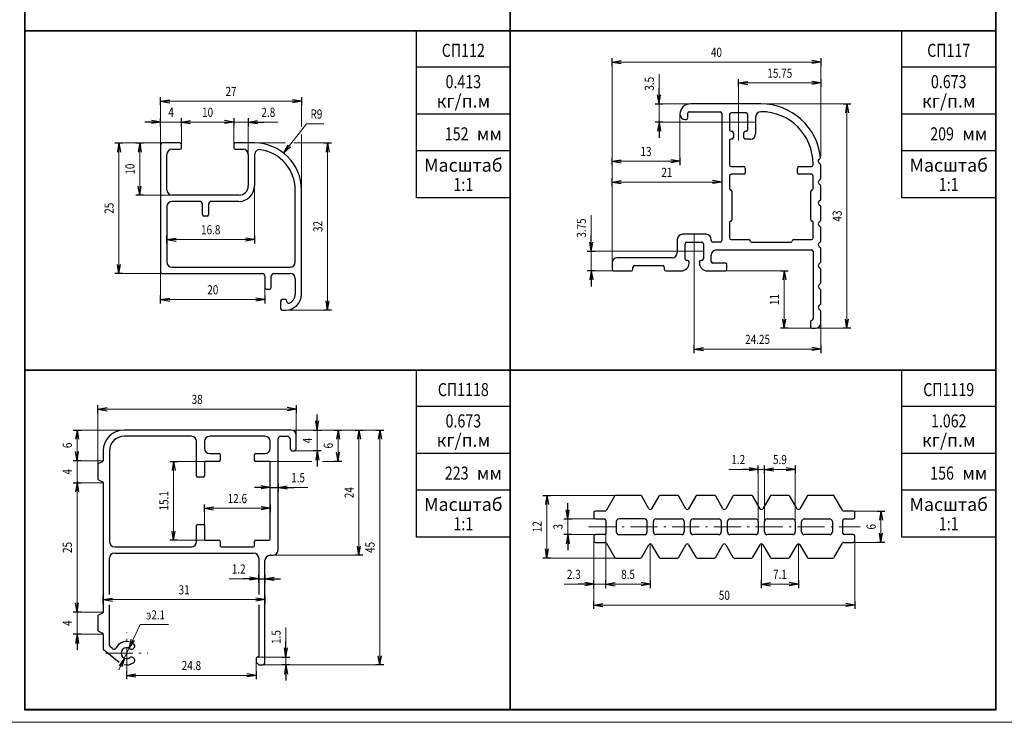
# Model space of a CAD drawing. Extents: x -2 to 1144, y -532 to 1323.
# Drawn here: x 763 to 951, y -267 to -133 of the extents above; entities that cross this region are included whole.
import ezdxf
from ezdxf.enums import TextEntityAlignment as Align

# ---------------------------------------------------------------- set-up
doc = ezdxf.new("R2010")
doc.units = 0
doc.header["$LTSCALE"] = 4
doc.header["$MEASUREMENT"] = 0
doc.linetypes.add('CENTER', pattern=[2, 1.3, -0.3, 0.1, -0.3])
doc.layers.get('0').update_dxf_attribs({"linetype": 'CONTINUOUS'})
doc.layers.add('Размеры', color=5, linetype='CONTINUOUS', lineweight=9)
doc.layers.add('Спецпроф', color=7, linetype='CONTINUOUS')
doc.layers.add('Стройка', color=7, linetype='CONTINUOUS')
doc.styles.add('Rus', font='isocpeur.ttf')
doc.styles.add('‘’ЂЌ„Ђђ’', font='txt', dxfattribs={"width": 0.7})

msp = doc.modelspace()

# ---------------------------------------------------------------- linework, layer by layer
at = {"color": 0, "linetype": 'ByBlock'}
for p, q in [((763.8, -69.9), (763.8, -134.9)), ((856.8, -69.9), (856.8, -134.9)), ((856.8, -134.9), (856.8, -69.9)), ((949.8, -134.9), (949.8, -69.9)), ((856.8, -134.9), (763.8, -134.9)), ((763.8, -134.9), (763.8, -199.9)), ((763.8, -134.9), (856.8, -134.9)), ((838.8, -166.9), (838.8, -134.9)), ((856.8, -199.9), (856.8, -134.9)), ((949.8, -134.9), (856.8, -134.9)), ((856.8, -134.9), (856.8, -199.9)), ((856.8, -134.9), (949.8, -134.9)), ((931.8, -166.9), (931.8, -134.9)), ((949.8, -199.9), (949.8, -134.9)), ((856.8, -141.9), (838.8, -141.9)), ((949.8, -141.9), (931.8, -141.9)), ((856.8, -150.9), (838.8, -150.9)), ((949.8, -150.9), (931.8, -150.9)), ((856.8, -157.9), (838.8, -157.9)), ((949.8, -157.9), (931.8, -157.9)), ((856.8, -166.9), (838.8, -166.9)), ((949.8, -166.9), (931.8, -166.9)), ((763.8, -199.9), (856.8, -199.9)), ((856.8, -199.9), (763.8, -199.9)), ((763.8, -199.9), (763.8, -264.9)), ((838.8, -231.9), (838.8, -199.9)), ((856.8, -199.9), (949.8, -199.9)), ((949.8, -199.9), (856.8, -199.9)), ((856.8, -199.9), (856.8, -264.9)), ((856.8, -264.9), (856.8, -199.9)), ((931.8, -231.9), (931.8, -199.9)), ((949.8, -264.9), (949.8, -199.9)), ((856.8, -206.9), (838.8, -206.9)), ((949.8, -206.9), (931.8, -206.9)), ((856.8, -215.9), (838.8, -215.9)), ((949.8, -215.9), (931.8, -215.9)), ((856.8, -222.9), (838.8, -222.9)), ((949.8, -222.9), (931.8, -222.9)), ((856.8, -231.9), (838.8, -231.9)), ((949.8, -231.9), (931.8, -231.9)), ((763.8, -264.9), (856.8, -264.9)), ((856.8, -264.9), (949.8, -264.9))]:
    msp.add_line(p, q, dxfattribs=at)
at = {"color": 0, "linetype": 'Continuous'}
for p, q in [((876.3, -141.65), (876.3, -140.15)), ((876.3, -140.9), (878.05, -140.61)), ((876.3, -140.9), (878.05, -141.19)), ((916.3, -140.9), (914.55, -140.61)), ((916.3, -140.9), (914.55, -141.19)), ((916.3, -140.15), (916.3, -141.65)), ((900.55, -145.65), (900.55, -144.15)), ((900.55, -144.9), (902.3, -144.61)), ((900.55, -144.9), (902.3, -145.19)), ((916.3, -144.9), (914.55, -144.61)), ((916.3, -144.9), (914.55, -145.19)), ((916.3, -144.15), (916.3, -145.65)), ((885.3, -148.9), (885.3, -145.9)), ((789.8, -149.15), (789.8, -147.65)), ((789.8, -148.4), (791.55, -148.11)), ((789.8, -148.4), (791.55, -148.69)), ((816.8, -148.4), (815.05, -148.11)), ((816.8, -148.4), (815.05, -148.69)), ((816.8, -147.65), (816.8, -149.15)), ((884.55, -148.9), (886.05, -148.9)), ((885.3, -148.9), (885.01, -147.15)), ((885.3, -148.9), (885.59, -147.15)), ((920.55, -148.9), (922.05, -148.9)), ((921.3, -148.9), (921.01, -150.65)), ((921.3, -148.9), (921.59, -150.65)), ((789.8, -152.4), (786.8, -152.4)), ((789.8, -152.4), (788.05, -152.11)), ((789.8, -152.4), (788.05, -152.69)), ((789.8, -153.15), (789.8, -151.65)), ((793.8, -153.15), (793.8, -151.65)), ((793.8, -152.4), (795.55, -152.11)), ((793.8, -152.4), (795.55, -152.69)), ((803.8, -152.4), (802.05, -152.11)), ((803.8, -152.4), (802.05, -152.69)), ((803.8, -151.65), (803.8, -153.15)), ((806.6, -151.65), (806.6, -153.15)), ((806.6, -152.4), (808.35, -152.11)), ((806.6, -152.4), (809.6, -152.4)), ((806.6, -152.4), (808.35, -152.69)), ((886.05, -152.4), (884.55, -152.4)), ((885.3, -152.4), (885.01, -154.15)), ((885.3, -152.4), (885.3, -155.4)), ((885.3, -152.4), (885.59, -154.15)), ((781.05, -156.4), (782.55, -156.4)), ((781.8, -156.4), (781.51, -158.15)), ((781.8, -156.4), (782.09, -158.15)), ((785.05, -156.4), (786.55, -156.4)), ((785.8, -156.4), (785.51, -158.15)), ((785.8, -156.4), (786.09, -158.15)), ((821.05, -156.4), (822.55, -156.4)), ((821.8, -156.4), (821.51, -158.15)), ((821.8, -156.4), (822.09, -158.15)), ((813.36, -158.32), (814.21, -156.77)), ((813.36, -158.32), (814.67, -157.13)), ((876.3, -160.65), (876.3, -159.15)), ((876.3, -159.9), (878.05, -159.61)), ((876.3, -159.9), (878.05, -160.19)), ((889.3, -159.9), (887.55, -159.61)), ((889.3, -159.9), (887.55, -160.19)), ((889.3, -159.15), (889.3, -160.65)), ((876.3, -164.65), (876.3, -163.15)), ((876.3, -163.9), (878.05, -163.61)), ((876.3, -163.9), (878.05, -164.19)), ((897.3, -163.9), (895.55, -163.61)), ((897.3, -163.9), (895.55, -164.19)), ((897.3, -163.15), (897.3, -164.65)), ((785.8, -166.4), (785.51, -164.65)), ((785.8, -166.4), (786.09, -164.65)), ((786.55, -166.4), (785.05, -166.4)), ((791, -175.65), (791, -174.15)), ((791, -174.9), (792.75, -174.61)), ((791, -174.9), (792.75, -175.19)), ((807.8, -174.9), (806.05, -174.61)), ((807.8, -174.9), (806.05, -175.19)), ((807.8, -174.15), (807.8, -175.65)), ((872.3, -177.15), (872.01, -175.4)), ((872.3, -177.15), (872.3, -174.15)), ((872.3, -177.15), (872.59, -175.4)), ((871.55, -177.15), (873.05, -177.15)), ((781.8, -181.4), (781.51, -179.65)), ((781.8, -181.4), (782.09, -179.65)), ((873.05, -180.9), (871.55, -180.9)), ((872.3, -180.9), (872.01, -182.65)), ((872.3, -180.9), (872.3, -183.9)), ((872.3, -180.9), (872.59, -182.65)), ((908.55, -180.9), (910.05, -180.9)), ((909.3, -180.9), (909.01, -182.65)), ((909.3, -180.9), (909.59, -182.65)), ((782.55, -181.4), (781.05, -181.4)), ((789.8, -187.15), (789.8, -185.65)), ((789.8, -186.4), (791.55, -186.11)), ((789.8, -186.4), (791.55, -186.69)), ((809.8, -186.4), (808.05, -186.11)), ((809.8, -186.4), (808.05, -186.69)), ((809.8, -185.65), (809.8, -187.15)), ((821.8, -188.4), (821.51, -186.65)), ((821.8, -188.4), (822.09, -186.65)), ((822.55, -188.4), (821.05, -188.4)), ((909.3, -191.9), (909.01, -190.15)), ((909.3, -191.9), (909.59, -190.15)), ((921.3, -191.9), (921.01, -190.15)), ((921.3, -191.9), (921.59, -190.15)), ((910.05, -191.9), (908.55, -191.9)), ((922.05, -191.9), (920.55, -191.9)), ((892.05, -196.65), (892.05, -195.15)), ((892.05, -195.9), (893.8, -195.61)), ((892.05, -195.9), (893.8, -196.19)), ((916.3, -195.9), (914.55, -195.61)), ((916.3, -195.9), (914.55, -196.19)), ((916.3, -195.15), (916.3, -196.65)), ((777.8, -208.15), (777.8, -206.65)), ((777.8, -207.4), (779.55, -207.11)), ((777.8, -207.4), (779.55, -207.69)), ((815.8, -207.4), (814.05, -207.11)), ((815.8, -207.4), (814.05, -207.69)), ((815.8, -206.65), (815.8, -208.15)), ((819.8, -211.4), (819.8, -208.4)), ((819.8, -211.4), (819.51, -209.65)), ((819.8, -211.4), (820.09, -209.65)), ((773.05, -211.4), (774.55, -211.4)), ((773.8, -211.4), (773.51, -213.15)), ((773.8, -211.4), (774.09, -213.15)), ((819.05, -211.4), (820.55, -211.4)), ((823.05, -211.4), (824.55, -211.4)), ((823.8, -211.4), (823.51, -213.15)), ((823.8, -211.4), (824.09, -213.15)), ((827.05, -211.4), (828.55, -211.4)), ((827.8, -211.4), (827.51, -213.15)), ((827.8, -211.4), (828.09, -213.15)), ((831.05, -211.4), (832.55, -211.4)), ((831.8, -211.4), (831.51, -213.15)), ((831.8, -211.4), (832.09, -213.15)), ((773.8, -217.28), (773.51, -215.53)), ((773.8, -217.28), (774.09, -215.53)), ((820.55, -215.4), (819.05, -215.4)), ((819.8, -215.4), (819.51, -217.15)), ((819.8, -215.4), (819.8, -218.4)), ((819.8, -215.4), (820.09, -217.15)), ((823.8, -217.4), (823.51, -215.65)), ((823.8, -217.4), (824.09, -215.65)), ((774.55, -217.28), (773.05, -217.28)), ((791.55, -217.4), (793.05, -217.4)), ((792.3, -217.4), (792.01, -219.15)), ((792.3, -217.4), (792.59, -219.15)), ((824.55, -217.4), (823.05, -217.4)), ((904.31, -218.93), (902.56, -218.64)), ((904.31, -219.68), (904.31, -218.18)), ((905.51, -219.68), (905.51, -218.18)), ((905.51, -218.93), (907.26, -218.64)), ((911.41, -218.93), (909.66, -218.64)), ((911.41, -218.18), (911.41, -219.68)), ((904.31, -218.93), (901.31, -218.93)), ((904.31, -218.93), (902.56, -219.22)), ((905.51, -218.93), (907.26, -219.22)), ((911.41, -218.93), (909.66, -219.22)), ((773.05, -221.52), (774.55, -221.52)), ((773.8, -221.52), (773.51, -223.27)), ((773.8, -221.52), (774.09, -223.27)), ((810.8, -222.4), (807.8, -222.4)), ((810.8, -222.4), (809.05, -222.11)), ((810.8, -222.4), (809.05, -222.69)), ((810.8, -223.15), (810.8, -221.65)), ((812.3, -221.65), (812.3, -223.15)), ((812.3, -222.4), (814.05, -222.11)), ((812.3, -222.4), (815.3, -222.4)), ((812.3, -222.4), (814.05, -222.69)), ((863.06, -223.93), (864.56, -223.93)), ((863.81, -223.93), (863.52, -225.68)), ((863.81, -223.93), (864.1, -225.68)), ((798.2, -227.15), (798.2, -225.65)), ((798.2, -226.4), (799.95, -226.11)), ((810.8, -226.4), (809.05, -226.11)), ((810.8, -225.65), (810.8, -227.15)), ((867.81, -228.43), (867.81, -225.43)), ((798.2, -226.4), (799.95, -226.69)), ((810.8, -226.4), (809.05, -226.69)), ((867.81, -228.43), (867.52, -226.68)), ((867.81, -228.43), (868.1, -226.68)), ((927.06, -226.93), (928.56, -226.93)), ((927.81, -226.93), (927.52, -228.68)), ((927.81, -226.93), (928.1, -228.68)), ((867.06, -228.43), (868.56, -228.43)), ((792.3, -232.5), (792.01, -230.75)), ((792.3, -232.5), (792.59, -230.75)), ((868.56, -231.43), (867.06, -231.43)), ((867.81, -231.43), (867.52, -233.18)), ((867.81, -231.43), (867.81, -234.43)), ((867.81, -231.43), (868.1, -233.18)), ((927.81, -232.93), (927.52, -231.18)), ((927.81, -232.93), (928.1, -231.18)), ((793.05, -232.5), (791.55, -232.5)), ((827.8, -235.4), (827.51, -233.65)), ((827.8, -235.4), (828.09, -233.65)), ((928.56, -232.93), (927.06, -232.93)), ((828.55, -235.4), (827.05, -235.4)), ((863.81, -235.93), (863.52, -234.18)), ((863.81, -235.93), (864.1, -234.18)), ((864.56, -235.93), (863.06, -235.93)), ((808.6, -240.65), (808.6, -239.15)), ((809.8, -239.15), (809.8, -240.65)), ((808.6, -239.9), (805.6, -239.9)), ((808.6, -239.9), (806.85, -239.61)), ((808.6, -239.9), (806.85, -240.19)), ((809.8, -239.9), (811.55, -239.61)), ((809.8, -239.9), (812.8, -239.9)), ((809.8, -239.9), (811.55, -240.19)), ((872.81, -240.93), (869.81, -240.93)), ((872.81, -240.93), (871.06, -240.64)), ((872.81, -240.93), (871.06, -241.22)), ((872.81, -241.68), (872.81, -240.18)), ((875.11, -241.68), (875.11, -240.18)), ((875.11, -240.93), (876.86, -240.64)), ((875.11, -240.93), (876.86, -241.22)), ((883.61, -240.93), (881.86, -240.64)), ((883.61, -240.93), (881.86, -241.22)), ((883.61, -240.18), (883.61, -241.68)), ((904.91, -241.68), (904.91, -240.18)), ((904.91, -240.93), (906.66, -240.64)), ((904.91, -240.93), (906.66, -241.22)), ((912.01, -240.93), (910.26, -240.64)), ((912.01, -240.93), (910.26, -241.22)), ((912.01, -240.18), (912.01, -241.68)), ((778.8, -244.65), (778.8, -243.15)), ((809.8, -243.15), (809.8, -244.65)), ((773.8, -246.28), (773.51, -244.53)), ((773.8, -246.28), (774.09, -244.53)), ((778.8, -243.9), (780.55, -243.61)), ((778.8, -243.9), (780.55, -244.19)), ((809.8, -243.9), (808.05, -243.61)), ((809.8, -243.9), (808.05, -244.19)), ((872.81, -245.68), (872.81, -244.18)), ((872.81, -244.93), (874.56, -244.64)), ((872.81, -244.93), (874.56, -245.22)), ((922.81, -244.93), (921.06, -244.64)), ((922.81, -244.93), (921.06, -245.22)), ((922.81, -244.18), (922.81, -245.68)), ((774.55, -246.28), (773.05, -246.28)), ((774.55, -250.52), (773.05, -250.52)), ((773.8, -250.52), (773.51, -252.27)), ((773.8, -250.52), (773.8, -253.52)), ((773.8, -250.52), (774.09, -252.27)), ((783.75, -253.2), (784.24, -251.5)), ((783.75, -253.2), (784.77, -251.75)), ((813.8, -254.9), (813.8, -251.9)), ((813.8, -254.9), (813.51, -253.15)), ((813.8, -254.9), (814.09, -253.15)), ((831.8, -256.4), (831.51, -254.65)), ((831.8, -256.4), (832.09, -254.65)), ((782.85, -255.1), (781.83, -256.55)), ((782.85, -255.1), (782.36, -256.8)), ((813.05, -254.9), (814.55, -254.9)), ((814.55, -256.4), (813.05, -256.4)), ((813.8, -256.4), (813.51, -258.15)), ((813.8, -256.4), (813.8, -259.4)), ((813.8, -256.4), (814.09, -258.15)), ((832.55, -256.4), (831.05, -256.4)), ((783.3, -259.15), (783.3, -257.65)), ((783.3, -258.4), (785.05, -258.11)), ((783.3, -258.4), (785.05, -258.69)), ((808.1, -258.4), (806.35, -258.11)), ((808.1, -258.4), (806.35, -258.69)), ((808.1, -257.65), (808.1, -259.15))]:
    msp.add_line(p, q, dxfattribs=at)
at = {"layer": 'Размеры', "linetype": 'Continuous'}
for p, q in [((876.3, -179.4), (876.3, -140.9)), ((876.3, -140.9), (916.3, -140.9)), ((916.3, -140.9), (916.3, -158.9)), ((885.3, -148.9), (885.3, -143.23)), ((900.55, -155.95), (900.55, -144.9)), ((900.55, -144.9), (916.3, -144.9)), ((916.3, -144.9), (916.3, -158.9)), ((789.8, -156.7), (789.8, -148.4)), ((789.8, -148.4), (816.8, -148.4)), ((816.8, -148.4), (816.8, -153.28)), ((885.3, -148.9), (891.3, -148.9)), ((885.3, -152.4), (885.3, -148.9)), ((921.3, -148.9), (904.8, -148.9)), ((921.3, -191.9), (921.3, -148.9)), ((889.3, -159.9), (889.3, -150.9)), ((789.8, -152.4), (812.28, -152.4)), ((793.8, -156.7), (793.8, -152.4)), ((803.8, -152.4), (803.8, -156.7)), ((806.6, -152.4), (806.6, -158.6)), ((813.36, -158.32), (817.76, -152.73)), ((817.76, -152.73), (821.06, -152.73)), ((903.8, -152.4), (885.3, -152.4)), ((790.1, -156.4), (781.8, -156.4)), ((781.8, -156.4), (781.8, -181.4)), ((785.8, -156.4), (785.8, -166.4)), ((813.72, -156.4), (807.8, -156.4)), ((821.8, -156.4), (815.34, -156.4)), ((816.8, -154.78), (816.8, -165.4)), ((821.8, -188.4), (821.8, -156.4)), ((876.3, -159.9), (889.3, -159.9)), ((876.3, -163.9), (897.3, -163.9)), ((807.8, -174.9), (807.8, -164.6)), ((785.8, -166.4), (792, -166.4)), ((872.3, -177.15), (872.3, -170.25)), ((791, -174.9), (807.8, -174.9)), ((892.05, -195.9), (892.05, -173.9)), ((872.3, -177.15), (893.8, -177.15)), ((872.3, -180.9), (872.3, -177.15)), ((789.8, -181.1), (789.8, -186.4)), ((876.6, -180.9), (872.3, -180.9)), ((909.3, -180.9), (898, -180.9)), ((909.3, -191.9), (909.3, -180.9)), ((781.8, -181.4), (790.1, -181.4)), ((809.8, -186.4), (809.8, -184.1)), ((789.8, -186.4), (809.8, -186.4)), ((813.8, -188.4), (821.8, -188.4)), ((914.6, -191.9), (909.3, -191.9)), ((915.3, -191.9), (921.3, -191.9)), ((916.3, -190.9), (916.3, -195.9)), ((916.3, -195.9), (892.05, -195.9)), ((777.8, -207.4), (777.8, -218.02)), ((815.8, -207.4), (777.8, -207.4)), ((815.8, -212.4), (815.8, -207.4)), ((782.8, -211.4), (773.8, -211.4)), ((773.8, -211.4), (773.8, -250.52)), ((814.8, -211.4), (831.8, -211.4)), ((819.8, -215.4), (819.8, -211.4)), ((823.8, -211.4), (823.8, -217.4)), ((827.8, -211.4), (827.8, -235.4)), ((831.8, -211.4), (831.8, -256.4)), ((815.2, -215.4), (819.8, -215.4)), ((773.8, -217.28), (778.8, -217.28)), ((792.3, -217.4), (798.4, -217.4)), ((792.3, -232.5), (792.3, -217.4)), ((818.8, -217.4), (810.6, -217.4)), ((823.8, -217.4), (820.8, -217.4)), ((911.41, -218.93), (898.64, -218.93)), ((904.31, -218.93), (904.31, -228.93)), ((905.51, -228.93), (905.51, -218.93)), ((911.41, -218.93), (911.41, -228.93)), ((774.05, -221.52), (773.8, -221.27)), ((774.05, -221.52), (773.8, -221.52)), ((774.05, -221.52), (778.8, -221.52)), ((812.3, -222.4), (817.98, -222.4)), ((863.81, -223.93), (877.02, -223.93)), ((863.81, -235.93), (863.81, -223.93)), ((798.2, -229.7), (798.2, -226.4)), ((798.2, -226.4), (810.8, -226.4)), ((927.81, -226.93), (922.51, -226.93)), ((927.81, -232.93), (927.81, -226.93)), ((867.81, -228.43), (873.11, -228.43)), ((867.81, -231.43), (867.81, -228.43)), ((873.11, -231.43), (867.81, -231.43)), ((875.11, -231.13), (875.11, -240.93)), ((798.4, -232.5), (792.3, -232.5)), ((872.81, -232.63), (872.81, -244.93)), ((883.61, -240.93), (883.61, -233.23)), ((904.91, -240.93), (904.91, -233.23)), ((912.01, -240.93), (912.01, -233.23)), ((922.51, -232.93), (927.81, -232.93)), ((922.81, -244.93), (922.81, -232.63)), ((827.8, -235.4), (811.3, -235.4)), ((877.02, -235.93), (863.81, -235.93)), ((808.6, -239.9), (802.93, -239.9)), ((883.61, -240.93), (867.14, -240.93)), ((904.91, -240.93), (912.01, -240.93)), ((809.8, -243.9), (778.8, -243.9)), ((872.81, -244.93), (922.81, -244.93)), ((773.8, -246.28), (778.8, -246.28)), ((781.77, -257.36), (785.9, -248.69)), ((785.9, -248.69), (791.3, -248.69)), ((773.8, -250.52), (778.8, -250.52)), ((813.8, -254.9), (813.8, -249.23)), ((808.1, -258.4), (808.1, -255.82)), ((813.8, -254.9), (808.4, -254.9)), ((831.8, -256.4), (809.3, -256.4)), ((813.8, -256.4), (813.8, -254.9)), ((783.3, -258.2), (783.3, -258.4)), ((783.3, -258.4), (808.1, -258.4)), ((1144.1, -267.4), (-2.5, -267.4))]:
    msp.add_line(p, q, dxfattribs=at)
at = {"layer": 'Размеры', "linetype": 'CENTER'}
for p, q in [((871.81, -229.93), (923.81, -229.93)), ((783.3, -258.2), (783.3, -250.1)), ((779.25, -254.15), (787.35, -254.15))]:
    msp.add_line(p, q, dxfattribs=at)
at = {"layer": 'Спецпроф', "linetype": 'Continuous'}
for p, q in [((763.7, -4.8), (763.7, -265)), ((949.9, -265), (949.9, -4.8)), ((904.8, -148.9), (891.3, -148.9)), ((890.8, -151.6), (890.8, -150.7)), ((891.1, -150.4), (897, -150.4)), ((897.3, -150.7), (897.3, -175.1)), ((902, -150.65), (899.1, -150.65)), ((890.3, -151.9), (890.5, -151.9)), ((898.8, -150.95), (898.8, -153.85)), ((902.3, -153.85), (902.3, -150.95)), ((903.8, -151.4), (903.8, -154.65)), ((899.1, -154.15), (899.25, -154.15)), ((899.55, -154.45), (899.55, -155.35)), ((901.55, -155.35), (901.55, -154.45)), ((901.85, -154.15), (902, -154.15)), ((793.5, -156.4), (790.1, -156.4)), ((807.8, -156.4), (804.1, -156.4)), ((898.8, -155.95), (898.8, -160.6)), ((899.25, -155.65), (899.1, -155.65)), ((902.8, -155.65), (901.85, -155.65)), ((789.8, -156.7), (789.8, -181.1)), ((792, -157.6), (793.5, -157.6)), ((793.8, -157.3), (793.8, -156.7)), ((803.8, -156.7), (803.8, -157.3)), ((804.1, -157.6), (805.6, -157.6)), ((791, -165.4), (791, -158.6)), ((806.6, -158.6), (806.6, -164.6)), ((807.8, -158.67), (807.8, -164.6)), ((899.1, -160.9), (901.5, -160.9)), ((901.8, -161.2), (901.8, -162.1)), ((911.8, -162.1), (911.8, -161.2)), ((912.1, -160.9), (914.5, -160.9)), ((914.8, -160.6), (914.8, -160.4)), ((916.3, -163.16), (916.3, -160.64)), ((898.8, -162.7), (898.8, -165.2)), ((901.5, -162.4), (899.1, -162.4)), ((914.5, -162.4), (912.1, -162.4)), ((914.8, -165.2), (914.8, -162.7)), ((815.6, -179.2), (815.6, -165.4)), ((816.8, -185.4), (816.8, -165.4)), ((899.25, -165.7), (899.25, -171.1)), ((914.35, -171.1), (914.35, -165.7)), ((916.3, -167.16), (916.3, -164.64)), ((804.8, -166.4), (792, -166.4)), ((797.3, -167.6), (792, -167.6)), ((804.8, -167.6), (799.5, -167.6)), ((791, -168.6), (791, -179.2)), ((797.8, -170.1), (797.8, -168.1)), ((799, -168.1), (799, -170.1)), ((916.3, -171.16), (916.3, -168.64)), ((798.7, -170.4), (798.1, -170.4)), ((898.8, -171.6), (898.8, -174.6)), ((914.8, -174.6), (914.8, -171.6)), ((916.3, -175.16), (916.3, -172.64)), ((888.8, -174.9), (888.8, -177.4)), ((894.3, -173.9), (889.8, -173.9)), ((890.6, -175.4), (893.5, -175.4)), ((895.3, -175.1), (895.3, -174.9)), ((897, -175.4), (895.6, -175.4)), ((899.1, -174.9), (902.5, -174.9)), ((903, -175.4), (910.6, -175.4)), ((911.1, -174.9), (914.5, -174.9)), ((890.3, -178.6), (890.3, -175.7)), ((893.8, -175.7), (893.8, -178.6)), ((896.3, -176.9), (914.5, -176.9)), ((914.8, -177.2), (914.8, -190.1)), ((916.3, -179.16), (916.3, -176.64)), ((887.8, -178.4), (877.3, -178.4)), ((890.75, -178.9), (890.6, -178.9)), ((891.05, -179.4), (891.05, -179.2)), ((893.05, -179.2), (893.05, -179.4)), ((893.5, -178.9), (893.35, -178.9)), ((895.3, -179.1), (895.3, -177.9)), ((792, -180.2), (814.6, -180.2)), ((876.3, -179.4), (876.3, -180.6)), ((876.6, -180.9), (880, -180.9)), ((880.3, -180.6), (880.3, -180.2)), ((880.6, -179.9), (886, -179.9)), ((886.3, -180.2), (886.3, -180.6)), ((886.6, -180.9), (889.55, -180.9)), ((894.55, -180.9), (898, -180.9)), ((898, -179.4), (895.6, -179.4)), ((898.3, -180.6), (898.3, -179.7)), ((916.3, -183.16), (916.3, -180.64)), ((790.1, -181.4), (809.3, -181.4)), ((809.8, -181.9), (809.8, -184.1)), ((811, -184.1), (811, -181.9)), ((811.5, -181.4), (814.6, -181.4)), ((815.6, -182.4), (815.6, -185.4)), ((810.1, -184.4), (810.7, -184.4)), ((916.3, -187.16), (916.3, -184.64)), ((812.8, -186.7), (812.8, -188.1)), ((813.7, -186.4), (813.1, -186.4)), ((814, -186.81), (814, -186.7)), ((813.1, -188.4), (813.8, -188.4)), ((916.3, -190.9), (916.3, -188.64)), ((914.3, -190.69), (914.3, -191.6)), ((914.6, -191.9), (915.3, -191.9)), ((814.8, -211.4), (782.8, -211.4)), ((795.7, -212.6), (782.8, -212.6)), ((809.8, -212.6), (799.2, -212.6)), ((812.3, -234.4), (812.3, -213.1)), ((812.8, -212.6), (814.1, -212.6)), ((814.6, -213.1), (814.6, -214.8)), ((815.8, -214.8), (815.8, -212.4)), ((796.7, -220.2), (796.7, -213.6)), ((798.2, -213.6), (798.2, -214.9)), ((810.8, -214.9), (810.8, -213.6)), ((778.8, -215.4), (778.8, -217.28)), ((780, -215.4), (780, -232.77)), ((799.2, -215.9), (801, -215.9)), ((801.2, -216.1), (801.2, -217.2)), ((807.8, -217.2), (807.8, -216.1)), ((808, -215.9), (809.8, -215.9)), ((777.8, -218.02), (777.8, -220.78)), ((778.69, -217.46), (777.91, -217.84)), ((798.2, -217.6), (798.2, -220.2)), ((801, -217.4), (798.4, -217.4)), ((810.6, -217.4), (808, -217.4)), ((810.8, -232.3), (810.8, -217.6)), ((798, -220.4), (796.9, -220.4)), ((777.91, -220.96), (778.69, -221.34)), ((778.8, -221.52), (778.8, -246.28)), ((810.8, -222.4), (812.3, -222.4)), ((876.76, -224.08), (875.2, -226.78)), ((881.71, -223.93), (877.02, -223.93)), ((883.35, -226.48), (881.97, -224.08)), ((885.26, -224.08), (883.87, -226.48)), ((888.81, -223.93), (885.52, -223.93)), ((890.45, -226.48), (889.07, -224.08)), ((892.36, -224.08), (890.97, -226.48)), ((895.91, -223.93), (892.62, -223.93)), ((897.55, -226.48), (896.17, -224.08)), ((899.46, -224.08), (898.07, -226.48)), ((903.01, -223.93), (899.72, -223.93)), ((904.65, -226.48), (903.27, -224.08)), ((906.56, -224.08), (905.17, -226.48)), ((910.11, -223.93), (906.82, -223.93)), ((911.75, -226.48), (910.37, -224.08)), ((913.66, -224.08), (912.27, -226.48)), ((918.61, -223.93), (913.92, -223.93)), ((920.43, -226.78), (918.87, -224.08)), ((872.81, -227.23), (872.81, -228.13)), ((874.94, -226.93), (873.11, -226.93)), ((922.51, -226.93), (920.69, -226.93)), ((922.81, -228.13), (922.81, -227.23)), ((796.7, -232.77), (796.7, -229.7)), ((796.9, -229.5), (798, -229.5)), ((798.2, -229.7), (798.2, -232.3)), ((873.11, -228.43), (874.81, -228.43)), ((875.11, -228.73), (875.11, -231.13)), ((877.11, -228.93), (877.11, -230.93)), ((882.51, -228.43), (877.61, -228.43)), ((883.01, -230.93), (883.01, -228.93)), ((884.21, -230.93), (884.21, -228.93)), ((884.71, -228.43), (889.61, -228.43)), ((890.11, -228.93), (890.11, -230.93)), ((891.31, -230.93), (891.31, -228.93)), ((891.81, -228.43), (896.71, -228.43)), ((897.21, -228.93), (897.21, -230.93)), ((898.41, -230.93), (898.41, -228.93)), ((898.91, -228.43), (903.81, -228.43)), ((904.31, -228.93), (904.31, -230.93)), ((905.51, -230.93), (905.51, -228.93)), ((906.01, -228.43), (910.91, -228.43)), ((911.41, -228.93), (911.41, -230.93)), ((912.61, -230.93), (912.61, -228.93)), ((913.11, -228.43), (918.01, -228.43)), ((918.51, -228.93), (918.51, -230.93)), ((920.51, -231.13), (920.51, -228.73)), ((920.81, -228.43), (922.51, -228.43)), ((872.81, -231.73), (872.81, -232.63)), ((874.81, -231.43), (873.11, -231.43)), ((877.61, -231.43), (882.51, -231.43)), ((889.61, -231.43), (884.71, -231.43)), ((896.71, -231.43), (891.81, -231.43)), ((903.81, -231.43), (898.91, -231.43)), ((910.91, -231.43), (906.01, -231.43)), ((918.01, -231.43), (913.11, -231.43)), ((922.51, -231.43), (920.81, -231.43)), ((922.81, -232.63), (922.81, -231.73)), ((781, -233.77), (795.7, -233.77)), ((798.4, -232.5), (801, -232.5)), ((801.2, -232.7), (801.2, -233.57)), ((801.4, -233.77), (807.6, -233.77)), ((807.8, -233.57), (807.8, -232.7)), ((808, -232.5), (810.6, -232.5)), ((873.11, -232.93), (874.94, -232.93)), ((875.2, -233.08), (876.76, -235.78)), ((881.97, -235.78), (883.35, -233.38)), ((883.87, -233.38), (885.26, -235.78)), ((889.07, -235.78), (890.45, -233.38)), ((890.97, -233.38), (892.36, -235.78)), ((896.17, -235.78), (897.55, -233.38)), ((898.07, -233.38), (899.46, -235.78)), ((903.27, -235.78), (904.65, -233.38)), ((905.17, -233.38), (906.56, -235.78)), ((910.37, -235.78), (911.75, -233.38)), ((912.27, -233.38), (913.66, -235.78)), ((918.87, -235.78), (920.43, -233.08)), ((920.69, -232.93), (922.51, -232.93)), ((781, -234.97), (807.6, -234.97)), ((810.8, -235.4), (811.3, -235.4)), ((780, -242.9), (780, -235.97)), ((808.6, -235.97), (808.6, -242.9)), ((809.8, -255.9), (809.8, -236.4)), ((877.02, -235.93), (881.71, -235.93)), ((885.52, -235.93), (888.81, -235.93)), ((892.62, -235.93), (895.91, -235.93)), ((899.72, -235.93), (903.01, -235.93)), ((906.82, -235.93), (910.11, -235.93)), ((913.92, -235.93), (918.61, -235.93)), ((808.6, -239.9), (809.8, -239.9)), ((780, -252.59), (780, -244.9)), ((808.6, -244.9), (808.6, -254.7)), ((777.8, -247.02), (777.8, -249.78)), ((778.69, -246.46), (777.91, -246.84)), ((777.91, -249.96), (778.69, -250.34)), ((778.8, -250.52), (778.8, -253.4)), ((778.8, -253.4), (781.83, -255.86)), ((780.55, -253.27), (780.19, -252.98)), ((808.1, -255.1), (808.1, -255.82)), ((808.16, -255.96), (808.54, -256.34)), ((808.4, -254.9), (808.3, -254.9)), ((808.68, -256.4), (809.3, -256.4)), ((763.7, -265), (949.9, -265))]:
    msp.add_line(p, q, dxfattribs=at)
for centre, radius, start, end in [((891.3, -150.9), 2, 90, 180), ((904.8, -160.4), 11.5, 6.2099, 90), ((890.3, -150.9), 1, 180, 270), ((891.1, -150.7), 0.3, 90, 180), ((897, -150.7), 0.3, 360, 90), ((899.1, -150.95), 0.3, 90, 180), ((902, -150.95), 0.3, 360, 90), ((904.8, -151.4), 1, 90, 180), ((904.8, -160.4), 10, 0, 90), ((890.5, -151.6), 0.3, 270, 0), ((899.1, -153.85), 0.3, 180, 270), ((899.25, -154.45), 0.3, 360, 90), ((901.85, -154.45), 0.3, 90, 180), ((902, -153.85), 0.3, 270, 0), ((902.8, -154.65), 1, 270, 0), ((790.1, -156.7), 0.3, 90, 180), ((793.5, -156.7), 0.3, 0, 90), ((804.1, -156.7), 0.3, 90, 180), ((807.8, -165.4), 9, 0, 90), ((899.1, -155.95), 0.3, 90, 180), ((899.25, -155.35), 0.3, 270, 0), ((901.85, -155.35), 0.3, 180, 270), ((792, -158.6), 1, 90, 180), ((793.5, -157.3), 0.3, 270, 0), ((804.1, -157.3), 0.3, 180, 270), ((805.6, -158.6), 1, 0, 90), ((808.8, -158.67), 1, 81.5435, 180), ((807.8, -165.4), 7.8, 0, 81.5435), ((916.3, -159.9), 0.5, 117.2032, 247.9757), ((915.93, -159.19), 0.3, 297.2032, 6.2099), ((899.1, -160.6), 0.3, 180, 270), ((901.5, -161.2), 0.3, 360, 90), ((901.5, -162.1), 0.3, 270, 0), ((912.1, -161.2), 0.3, 90, 180), ((912.1, -162.1), 0.3, 180, 270), ((914.5, -160.6), 0.3, 270, 0), ((916, -160.64), 0.3, 360, 67.9757), ((899.1, -162.7), 0.3, 90, 180), ((914.5, -162.7), 0.3, 360, 90), ((916.3, -163.9), 0.5, 112.0243, 247.9757), ((916, -163.16), 0.3, 292.0243, 360), ((792, -165.4), 1, 180, 270), ((804.8, -164.6), 1.8, 270, 0), ((804.8, -164.6), 3, 270, 0), ((899, -165.2), 0.2, 180, 264.2608), ((898.95, -165.7), 0.3, 0, 84.2608), ((914.65, -165.7), 0.3, 95.7392, 180), ((914.6, -165.2), 0.2, 275.7392, 0), ((916, -164.64), 0.3, 360, 67.9757), ((792, -168.6), 1, 90, 180), ((797.3, -168.1), 0.5, 0, 90), ((799.5, -168.1), 0.5, 90, 180), ((916.3, -167.9), 0.5, 112.0243, 247.9757), ((916, -167.16), 0.3, 292.0243, 360), ((916, -168.64), 0.3, 360, 67.9757), ((798.1, -170.1), 0.3, 180, 270), ((798.7, -170.1), 0.3, 270, 0), ((899, -171.6), 0.2, 95.7392, 180), ((898.95, -171.1), 0.3, 275.7392, 0), ((914.65, -171.1), 0.3, 180, 264.2608), ((914.6, -171.6), 0.2, 360, 84.2608), ((916.3, -171.9), 0.5, 112.0243, 247.9757), ((916, -171.16), 0.3, 292.0243, 360), ((916, -172.64), 0.3, 360, 67.9757), ((889.8, -174.9), 1, 90, 180), ((890.6, -175.7), 0.3, 90, 180), ((893.5, -175.7), 0.3, 360, 90), ((894.3, -174.9), 1, 0, 90), ((895.6, -175.1), 0.3, 180, 270), ((897, -175.1), 0.3, 270, 0), ((899.1, -174.6), 0.3, 180, 270), ((902.5, -175.2), 0.3, 0, 90), ((903, -175.2), 0.2, 180, 270), ((910.6, -175.2), 0.2, 270, 360), ((911.1, -175.2), 0.3, 90, 180), ((914.5, -174.6), 0.3, 270, 0), ((916.3, -175.9), 0.5, 112.0243, 247.9757), ((916, -175.16), 0.3, 292.0243, 360), ((896.3, -177.9), 1, 90, 180), ((914.5, -177.2), 0.3, 360, 90), ((916, -176.64), 0.3, 360, 67.9757), ((792, -179.2), 1, 180, 270), ((814.6, -179.2), 1, 270, 0), ((877.3, -179.4), 1, 90, 180), ((887.8, -177.4), 1, 270, 0), ((890.6, -178.6), 0.3, 180, 270), ((890.75, -179.2), 0.3, 360, 90), ((893.35, -179.2), 0.3, 90, 180), ((893.5, -178.6), 0.3, 270, 0), ((895.6, -179.1), 0.3, 180, 270), ((916, -179.16), 0.3, 292.0243, 360), ((790.1, -181.1), 0.3, 180, 270), ((876.6, -180.6), 0.3, 180, 270), ((880, -180.6), 0.3, 270, 0), ((880.6, -180.2), 0.3, 90, 180), ((886, -180.2), 0.3, 360, 90), ((886.6, -180.6), 0.3, 180, 270), ((889.55, -179.4), 1.5, 270, 0), ((894.55, -179.4), 1.5, 180, 270), ((898, -179.7), 0.3, 360, 90), ((898, -180.6), 0.3, 270, 0), ((916.3, -179.9), 0.5, 112.0243, 247.9757), ((916, -180.64), 0.3, 360, 67.9757), ((809.3, -181.9), 0.5, 0, 90), ((811.5, -181.9), 0.5, 90, 180), ((814.6, -182.4), 1, 0, 90), ((810.1, -184.1), 0.3, 180, 270), ((810.7, -184.1), 0.3, 270, 0), ((916.3, -183.9), 0.5, 112.0243, 247.9757), ((916, -183.16), 0.3, 292.0243, 360), ((916, -184.64), 0.3, 360, 67.9757), ((813.1, -186.7), 0.3, 90, 180), ((813.7, -186.7), 0.3, 360, 90), ((813.8, -185.4), 3, 270, 0), ((813.8, -185.4), 1.8, 289.4712, 360), ((813.1, -188.1), 0.3, 180, 270), ((814.3, -186.81), 0.3, 180, 289.4712), ((916.3, -187.9), 0.5, 112.0243, 247.9757), ((916, -187.16), 0.3, 292.0243, 360), ((916, -188.64), 0.3, 360, 67.9757), ((914.6, -190.69), 0.3, 99.5941, 180), ((914.5, -190.1), 0.3, 279.5941, 0), ((914.6, -191.6), 0.3, 180, 270), ((915.3, -190.9), 1, 270, 0), ((782.8, -215.4), 4, 90, 180), ((782.8, -215.4), 2.8, 90, 180), ((795.7, -213.6), 1, 0, 90), ((799.2, -213.6), 1, 90, 180), ((809.8, -213.6), 1, 0, 90), ((812.8, -213.1), 0.5, 90, 180), ((814.1, -213.1), 0.5, 0, 90), ((814.8, -212.4), 1, 0, 90), ((799.2, -214.9), 1, 180, 270), ((809.8, -214.9), 1, 270, 0), ((815.2, -214.8), 0.6, 180, 0), ((801, -216.1), 0.2, 360, 90), ((808, -216.1), 0.2, 90, 180), ((778, -218.02), 0.2, 116.5651, 180), ((778.6, -217.28), 0.2, 296.5651, 360), ((798.4, -217.6), 0.2, 90, 180), ((801, -217.2), 0.2, 270, 0), ((808, -217.2), 0.2, 180, 270), ((810.6, -217.6), 0.2, 0, 90), ((796.9, -220.2), 0.2, 180, 270), ((798, -220.2), 0.2, 270, 360), ((778, -220.78), 0.2, 180, 243.4349), ((778.6, -221.52), 0.2, 360, 63.4349), ((877.02, -224.23), 0.3, 90, 150), ((881.71, -224.23), 0.3, 30, 90), ((885.52, -224.23), 0.3, 90, 150), ((888.81, -224.23), 0.3, 30, 90), ((892.62, -224.23), 0.3, 90, 150), ((895.91, -224.23), 0.3, 30, 90), ((899.72, -224.23), 0.3, 90, 150), ((903.01, -224.23), 0.3, 30, 90), ((906.82, -224.23), 0.3, 90, 150), ((910.11, -224.23), 0.3, 30, 90), ((913.92, -224.23), 0.3, 90, 150), ((918.61, -224.23), 0.3, 30, 90), ((873.11, -227.23), 0.3, 90, 180), ((873.11, -228.13), 0.3, 180, 270), ((874.94, -226.63), 0.3, 270, 330), ((883.61, -226.33), 0.3, 210, 330), ((890.71, -226.33), 0.3, 210, 330), ((897.81, -226.33), 0.3, 210, 330), ((904.91, -226.33), 0.3, 210, 330), ((912.01, -226.33), 0.3, 210, 330), ((920.69, -226.63), 0.3, 210, 270), ((922.51, -227.23), 0.3, 0, 90), ((922.51, -228.13), 0.3, 270, 0), ((796.9, -229.7), 0.2, 90, 180), ((798, -229.7), 0.2, 0, 90), ((874.81, -228.73), 0.3, 0, 90), ((877.61, -228.93), 0.5, 90, 180), ((882.51, -228.93), 0.5, 0, 90), ((884.71, -228.93), 0.5, 90, 180), ((889.61, -228.93), 0.5, 0, 90), ((891.81, -228.93), 0.5, 90, 180), ((896.71, -228.93), 0.5, 0, 90), ((898.91, -228.93), 0.5, 90, 180), ((903.81, -228.93), 0.5, 0, 90), ((906.01, -228.93), 0.5, 90, 180), ((910.91, -228.93), 0.5, 0, 90), ((913.11, -228.93), 0.5, 90, 180), ((918.01, -228.93), 0.5, 0, 90), ((920.81, -228.73), 0.3, 90, 180), ((873.11, -231.73), 0.3, 90, 180), ((874.81, -231.13), 0.3, 270, 360), ((877.61, -230.93), 0.5, 180, 270), ((882.51, -230.93), 0.5, 270, 0), ((884.71, -230.93), 0.5, 180, 270), ((889.61, -230.93), 0.5, 270, 0), ((891.81, -230.93), 0.5, 180, 270), ((896.71, -230.93), 0.5, 270, 0), ((898.91, -230.93), 0.5, 180, 270), ((903.81, -230.93), 0.5, 270, 0), ((906.01, -230.93), 0.5, 180, 270), ((910.91, -230.93), 0.5, 270, 0), ((913.11, -230.93), 0.5, 180, 270), ((918.01, -230.93), 0.5, 270, 0), ((920.81, -231.13), 0.3, 180, 270), ((922.51, -231.73), 0.3, 0, 90), ((781, -232.77), 1, 180, 270), ((795.7, -232.77), 1, 270, 0), ((798.4, -232.3), 0.2, 180, 270), ((801, -232.7), 0.2, 360, 90), ((801.4, -233.57), 0.2, 180, 270), ((807.6, -233.57), 0.2, 270, 360), ((808, -232.7), 0.2, 90, 180), ((810.6, -232.3), 0.2, 270, 360), ((873.11, -232.63), 0.3, 180, 270), ((874.94, -233.23), 0.3, 30, 90), ((883.61, -233.53), 0.3, 30, 150), ((890.71, -233.53), 0.3, 30, 150), ((897.81, -233.53), 0.3, 30, 150), ((904.91, -233.53), 0.3, 30, 150), ((912.01, -233.53), 0.3, 30, 150), ((920.69, -233.23), 0.3, 90, 150), ((922.51, -232.63), 0.3, 270, 0), ((781, -235.97), 1, 90, 180), ((807.6, -235.97), 1, 0, 90), ((810.8, -236.4), 1, 90, 180), ((811.3, -234.4), 1, 270, 360), ((877.02, -235.63), 0.3, 210, 270), ((881.71, -235.63), 0.3, 270, 330), ((885.52, -235.63), 0.3, 210, 270), ((888.81, -235.63), 0.3, 270, 330), ((892.62, -235.63), 0.3, 210, 270), ((895.91, -235.63), 0.3, 270, 330), ((899.72, -235.63), 0.3, 210, 270), ((903.01, -235.63), 0.3, 270, 330), ((906.82, -235.63), 0.3, 210, 270), ((910.11, -235.63), 0.3, 270, 330), ((913.92, -235.63), 0.3, 210, 270), ((918.61, -235.63), 0.3, 270, 330), ((778, -247.02), 0.2, 116.5651, 180), ((778.6, -246.28), 0.2, 296.5651, 360), ((778, -249.78), 0.2, 180, 243.4349), ((778.6, -250.52), 0.2, 0, 63.4349), ((780.5, -252.59), 0.5, 180, 230.9868), ((783.3, -254.15), 2.25, 77.4712, 152.5237), ((784.25, -252.8), 0.6, 234.9032, 54.9032), ((780.86, -252.88), 0.5, 230.9868, 332.5237), ((783.3, -254.15), 1.05, 54.9032, 305.0968), ((783.3, -254.15), 2.25, 257.4712, 305.0968), ((784.25, -255.5), 0.6, 305.0968, 125.0968), ((808.3, -255.1), 0.2, 90, 180), ((808.3, -255.82), 0.2, 180, 225), ((808.4, -254.7), 0.2, 270, 360), ((808.68, -256.2), 0.2, 225, 270), ((809.3, -255.9), 0.5, 270, 0)]:
    msp.add_arc(centre, radius, start, end, dxfattribs=at)

# ---------------------------------------------------------------- texts
at = {"color": 0, "linetype": 'ByBlock', "style": 'Rus'}
for s, p in [('кг/п.м', (847.8, -149.6)), ('кг/п.м', (940.8, -149.6)), ('мм', (852.8, -155.9)), ('мм', (945.8, -155.9)), ('Масштаб', (847.8, -161.9)), ('Масштаб', (940.8, -161.9)), ('кг/п.м', (847.8, -214.6)), ('кг/п.м', (940.8, -214.6)), ('мм', (852.8, -220.9)), ('мм', (945.8, -220.9)), ('Масштаб', (847.8, -226.9)), ('Масштаб', (940.8, -226.9))]:
    msp.add_text(s, height=2.5, dxfattribs=at).set_placement(p, align=Align.CENTER)
at = {"layer": 'Размеры', "linetype": 'Continuous', "style": '‘’ЂЌ„Ђђ’', "width": 0.8}
for s, p in [('40', (896.3, -139.9)), ('15.75', (908.43, -143.9)), ('27', (803.3, -147.4)), ('4', (791.8, -151.4)), ('10', (798.8, -151.4)), ('2.8', (810.44, -151.4)), ('R9', (819.66, -151.73)), ('13', (882.8, -158.9)), ('21', (886.8, -162.9)), ('16.8', (799.4, -173.9)), ('20', (799.8, -185.4)), ('24.25', (904.18, -194.9)), ('38', (796.8, -206.4)), ('1.2', (900.47, -217.93)), ('5.9', (908.46, -217.93)), ('1.5', (816.14, -221.4)), ('12.6', (804.5, -225.4)), ('1.2', (804.76, -238.9)), ('2.3', (868.97, -239.93)), ('8.5', (879.36, -239.93)), ('7.1', (908.46, -239.93)), ('31', (794.3, -242.9)), ('50', (897.81, -243.93)), ('э2.1', (788.85, -247.69)), ('24.8', (795.7, -257.4))]:
    msp.add_text(s, height=1.75, dxfattribs=at).set_placement(p, align=Align.CENTER)
for s, p in [('3.5', (884.3, -145.06)), ('10', (784.8, -161.4)), ('25', (780.8, -168.9)), ('43', (920.3, -170.4)), ('32', (820.8, -172.4)), ('3.75', (871.3, -172.7)), ('11', (908.3, -186.4)), ('4', (818.8, -213.4)), ('6', (772.8, -214.34)), ('6', (822.8, -214.4)), ('4', (772.8, -219.4)), ('24', (826.8, -223.4)), ('15.1', (791.3, -224.95)), ('12', (862.81, -229.93)), ('3', (866.81, -229.93)), ('6', (926.81, -229.93)), ('25', (772.8, -233.9)), ('45', (830.8, -233.9)), ('4', (772.8, -248.4)), ('1.5', (812.8, -251.06))]:
    msp.add_text(s, height=1.75, rotation=90, dxfattribs=at).set_placement(p, align=Align.CENTER)
at = {"layer": 'Стройка', "linetype": 'Continuous', "style": 'Rus', "width": 0.8}
for s, p in [('СП112', (847.8, -139.9)), ('СП117', (940.8, -139.9)), ('0.413', (847.8, -145.9)), ('0.673', (940.8, -145.9)), ('1:1', (847.8, -165.6)), ('1:1', (940.8, -165.6)), ('СП1118', (847.8, -204.9)), ('СП1119', (940.8, -204.9)), ('0.673', (847.8, -210.9)), ('1.062', (940.8, -210.9)), ('1:1', (847.8, -230.6)), ('1:1', (940.8, -230.6))]:
    msp.add_text(s, height=2.5, dxfattribs=at).set_placement(p, align=Align.CENTER)
for s, p in [('152', (848.8, -155.9)), ('209', (941.8, -155.9)), ('223', (848.8, -220.9)), ('156', (941.8, -220.9))]:
    msp.add_text(s, height=2.5, dxfattribs=at).set_placement(p, align=Align.RIGHT)

doc.saveas('drawing.dxf')
